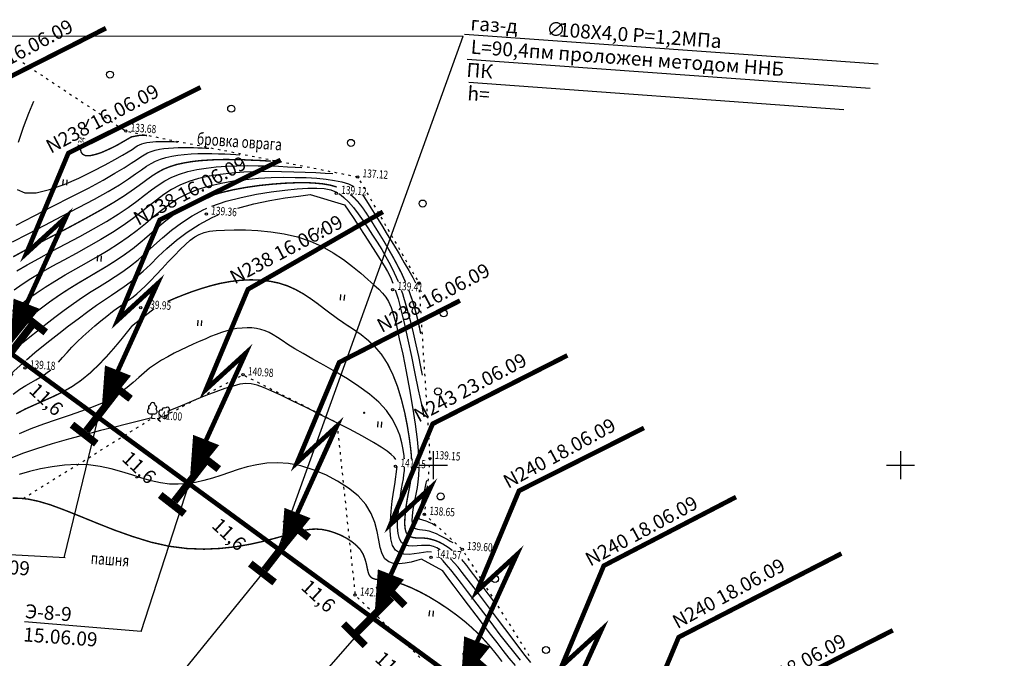
# Model space of a CAD drawing. Units: millimetres. Extents: x 508 to 211006, y 23 to 6142252.
# Drawn here: x 210306 to 210411, y 6142029 to 6142098 of the extents above; entities that cross this region are included whole.
import ezdxf
from ezdxf.enums import TextEntityAlignment as Align

# ---------------------------------------------------------------- set-up
doc = ezdxf.new("R2010")
doc.units = ezdxf.units.MM
doc.header["$PDMODE"] = 1
doc.linetypes.add('CONTI', pattern=[0])
doc.layers.get('0').update_dxf_attribs({"linetype": 'CONTINUOUS'})
for name, color, linetype in [('GOR_B0', 212, 'CONTI'), ('GORIZ0', 32, 'CONTI'), ('NAD_M0', 7, 'CONTI'), ('PI_OT0', 172, 'CONTI'), ('PI_TT0', 5, 'CONTI'), ('R_grid', 7, 'CONTINUOUS'), ('SIT_L0', 250, 'CONTI'), ('USLZN0', 250, 'CONTI')]:
    doc.layers.add(name, color=color, linetype=linetype)
doc.layers.add('газ', color=7, linetype='CONTINUOUS', lineweight=80)
doc.styles.add('SHRFT', font='TXT', dxfattribs={"width": 0.75})
doc.styles.add('Simplex', font='simplex.shx')
doc.styles.add('V1', font='vld1.shx', dxfattribs={"height": 2.5})

# ---------------------------------------------------------------- blocks, each defined once
blk = doc.blocks.new('BL_2003')
at = {"color": 0}
blk.add_circle((0, 0), 0.75, dxfattribs=at)
blk = doc.blocks.new('BL_2011')
at = {"color": 0}
for p, q in [((0, 0), (0, 1.2)), ((0.8, 0), (0.8, 1.2))]:
    blk.add_line(p, q, dxfattribs=at)
blk = doc.blocks.new('BL_104')
at = {"color": 0}
for p, q in [((-0.45, 1), (0.45, 1)), ((0, 0), (0, 1)), ((0.75, 0), (0, 0))]:
    blk.add_line(p, q, dxfattribs=at)
for centre, radius, start, end in [((-0.47, 2.4), 0.44, 100, 235), ((0, 2.9), 0.52, 358, 185), ((0.47, 2.4), 0.44, 305, 80), ((-0.5, 1.55), 0.55, 115, 270), ((0.5, 1.55), 0.55, 270, 65)]:
    blk.add_arc(centre, radius, start, end, dxfattribs=at)
blk = doc.blocks.new('A$C67B0503B')
at = {"const_width": 0.8}
for points in [[(1.64, 0.4), (0, 0.4)], [(1.64, 0.4), (3.29, 0.4)]]:
    blk.add_lwpolyline(points, dxfattribs=at)
blk = doc.blocks.new('СТЫК')
at = {"const_width": 0.8}
for points in [[(0, 2.81), (-1.64, 2.81)], [(0, 2.81), (0, -2.81)], [(0, 2.81), (1.64, 2.81)]]:
    blk.add_lwpolyline(points, dxfattribs=at)
blk.add_point((0, 0))
blk.add_blockref('A$C67B0503B', (-1.62, -3.62))
blk = doc.blocks.new('ПРОСВЕТ')
at = {"const_width": 0.5}
blk.add_lwpolyline([(3.6, 3.15), (11.6, 9.47), (6.03, 7.95), (14.94, 15.45), (34.54, 15.45)], dxfattribs=at)
blk.add_lwpolyline([(0, 0, 0, 3, 0), (3.6, 3.15, 3, 3, 0)], format="xyseb")
blk = doc.blocks.new('0121')
at = {"layer": 'R_grid', "color": 3}
for p, q in [((0, 3), (0, -3)), ((-3, 0), (3, 0))]:
    blk.add_line(p, q, dxfattribs=at)
at = {"linetype": 'Continuous', "style": 'Simplex'}
for tag, p in [('X_TOP', (0.01, 3.3)), ('X_DOWN', (0.05, -5.01))]:
    blk.add_attdef(tag, text='', height=1.5, dxfattribs=at).set_placement(p, align=Align.CENTER)
blk.add_attdef('Y_LEFT', text='', height=1.5, dxfattribs=at).set_placement((-3.36, -0.62), align=Align.RIGHT)
blk.add_attdef('Y_RIGHT', (3.87, -0.62), '', height=1.5, dxfattribs=at)

msp = doc.modelspace()

# ---------------------------------------------------------------- hatches: boundary and pattern name
at = {"layer": 'газ', "lineweight": 80, "ltscale": 500}
h = msp.add_hatch(color=18, dxfattribs=at)
h.set_gradient(color1=(8, 8, 8), color2=(0, 0, 0), one_color=1, name='SPHERICAL')
h.paths.add_polyline_path([(210342.72, 6142055.58, 1), (210342.47, 6142055.6, 1)])
h = msp.add_hatch(color=18, dxfattribs=at)
h.set_gradient(color1=(8, 8, 8), color2=(0, 0, 0), one_color=1, name='SPHERICAL')
h.paths.add_polyline_path([(210344.08, 6142036.87, 1), (210343.83, 6142036.89, 1)])

# ---------------------------------------------------------------- linework, layer by layer
for p, q in [((210258.39, 6142095.96), (210353.18, 6142095.87)), ((210333.57, 6142041.46), (210353.18, 6142095.87)), ((210353.34, 6142096.1), (210397.63, 6142092.91)), ((210353.64, 6142093.42), (210396.78, 6142090.31)), ((210353.79, 6142090.95), (210393.94, 6142088.05)), ((210314.08, 6142055), (210310.45, 6142040.08)), ((210318.72, 6142032.19), (210323.87, 6142048.02)), ((210310.59, 6142040.08), (210298.54, 6142040.71)), ((210321.57, 6142025.92), (210333.17, 6142040.19)), ((210318.72, 6142032.19), (210306.24, 6142033.21)), ((210328.64, 6142016.82), (210343.08, 6142033.21))]:
    msp.add_line(p, q)
at = {"const_width": 0.5}
for points in [[(210296.95, 6142073.77), (210301.18, 6142083.06), (210296.92, 6142079.16), (210301.42, 6142089.89), (210314.95, 6142096.74)], [(210306.46, 6142067.26), (210310.69, 6142076.54), (210306.43, 6142072.65), (210310.93, 6142083.38), (210325.08, 6142090.41)], [(210316.24, 6142060.11), (210320.46, 6142069.39), (210316.21, 6142065.5), (210320.71, 6142076.23), (210333.66, 6142082.64)], [(210325.68, 6142052.68), (210329.91, 6142061.96), (210325.65, 6142058.07), (210330.15, 6142068.8), (210344.6, 6142077.09)], [(210335.45, 6142044.87), (210339.67, 6142054.16), (210335.41, 6142050.26), (210339.92, 6142060.99), (210352.85, 6142067.59)], [(210345.46, 6142038.29), (210349.69, 6142047.57), (210345.43, 6142043.67), (210349.93, 6142054.41), (210364.35, 6142061.73)], [(210354.7, 6142031.12), (210358.93, 6142040.4), (210354.67, 6142036.5), (210359.17, 6142047.24), (210372.55, 6142053.97)], [(210363.78, 6142023.11), (210368.01, 6142032.39), (210363.75, 6142028.5), (210368.25, 6142039.23), (210382.41, 6142046.58)], [(210380.34, 6142008.9), (210384.57, 6142018.19), (210380.31, 6142014.29), (210384.81, 6142025.02), (210399.2, 6142032.32)]]:
    msp.add_lwpolyline(points, dxfattribs=at)
for points in [[(210304.7, 6142062.81, 0, 3, 0), (210306.46, 6142067.26, 3, 3, 0)], [(210314.47, 6142055.67, 0, 3, 0), (210316.24, 6142060.11, 3, 3, 0)], [(210323.92, 6142048.23, 0, 3, 0), (210325.68, 6142052.68, 3, 3, 0)], [(210333.68, 6142040.43, 0, 3, 0), (210335.45, 6142044.87, 3, 3, 0)], [(210343.7, 6142033.84, 0, 3, 0), (210345.46, 6142038.29, 3, 3, 0)], [(210352.94, 6142026.67, 0, 3, 0), (210354.7, 6142031.12, 3, 3, 0)]]:
    msp.add_lwpolyline(points, format="xyseb")
at = {"layer": 'GOR_B0', "color": 212, "const_width": 0.15}
for points in [[(210313.11, 6142087.02), (210312.95, 6142086.62), (210312.77, 6142086.15)], [(210312.45, 6142083.25), (210312.79, 6142083.09), (210313.26, 6142083.1), (210313.83, 6142083.23), (210314.45, 6142083.43), (210315.09, 6142083.71), (210315.69, 6142083.99), (210316.21, 6142084.26), (210317.68, 6142085.11), (210318.53, 6142085.27), (210319.35, 6142085.26)], [(210312.23, 6142083.85), (210312.28, 6142083.5), (210312.45, 6142083.25)], [(210305.02, 6142072.28), (210306.36, 6142073.01), (210307.88, 6142073.8), (210309.52, 6142074.65), (210311.19, 6142075.53), (210312.82, 6142076.41), (210314.35, 6142077.26), (210315.72, 6142078.06), (210316.87, 6142078.78), (210317.81, 6142079.43), (210318.61, 6142080), (210319.3, 6142080.51), (210319.91, 6142080.95), (210320.52, 6142081.33), (210321.13, 6142081.66), (210321.81, 6142081.93), (210322.54, 6142082.16), (210323.34, 6142082.33), (210324.17, 6142082.47), (210325.04, 6142082.57), (210325.95, 6142082.63), (210326.87, 6142082.68), (210327.83, 6142082.69), (210328.77, 6142082.68), (210329.68, 6142082.66), (210330.55, 6142082.62), (210331.34, 6142082.59), (210332.04, 6142082.55), (210332.6, 6142082.51)], [(210305.5, 6142064.77), (210306.28, 6142065.42), (210307.12, 6142066.09), (210308.03, 6142066.79), (210308.97, 6142067.49), (210309.95, 6142068.17), (210310.96, 6142068.83), (210311.97, 6142069.45), (210312.99, 6142070.05), (210314, 6142070.65), (210315, 6142071.24), (210315.98, 6142071.86), (210316.93, 6142072.5), (210317.87, 6142073.18), (210318.76, 6142073.91), (210319.64, 6142074.67), (210320.53, 6142075.45), (210321.43, 6142076.2), (210322.41, 6142076.93), (210323.45, 6142077.6), (210324.58, 6142078.2), (210325.83, 6142078.7), (210327.18, 6142079.12), (210328.56, 6142079.45), (210329.98, 6142079.71), (210331.38, 6142079.91), (210332.74, 6142080.05), (210334.02, 6142080.15), (210335.21, 6142080.2), (210336.28, 6142080.22), (210337.26, 6142080.17), (210338.14, 6142080.09), (210338.95, 6142079.95), (210339.66, 6142079.75)], [(210341.11, 6142078.95), (210341.57, 6142078.55), (210341.99, 6142078.09), (210342.4, 6142077.57), (210342.8, 6142076.99), (210343.21, 6142076.37), (210343.64, 6142075.67), (210344.12, 6142074.9), (210344.63, 6142074.08), (210345.14, 6142073.21), (210345.65, 6142072.32), (210346.14, 6142071.4), (210346.61, 6142070.49), (210347.02, 6142069.57)], [(210321.55, 6142067.5), (210322.33, 6142067.84), (210323.21, 6142068.19), (210324.16, 6142068.55), (210325.15, 6142068.88), (210326.16, 6142069.18), (210327.19, 6142069.44), (210328.3, 6142069.64), (210329.4, 6142069.77), (210330.48, 6142069.82), (210331.53, 6142069.78), (210332.53, 6142069.66), (210333.5, 6142069.46), (210334.41, 6142069.16), (210335.25, 6142068.78), (210336.06, 6142068.33), (210336.84, 6142067.82), (210337.59, 6142067.28), (210338.33, 6142066.71), (210339.08, 6142066.15), (210339.84, 6142065.59), (210340.62, 6142065.06), (210341.43, 6142064.53), (210342.23, 6142063.98), (210343, 6142063.36), (210343.76, 6142062.64), (210344.47, 6142061.81), (210345.11, 6142060.82), (210345.67, 6142059.67), (210346.17, 6142058.39), (210346.58, 6142057.03), (210346.93, 6142055.64), (210347.2, 6142054.28), (210347.41, 6142053), (210347.56, 6142051.86), (210347.63, 6142051.2), (210347.67, 6142050.62)], [(210347.39, 6142068.66), (210347.72, 6142067.71), (210348, 6142066.82), (210348.22, 6142065.98), (210348.4, 6142065.24), (210348.54, 6142064.58), (210348.65, 6142064.05)], [(210305.34, 6142055.48), (210306.33, 6142056), (210307.33, 6142056.45), (210308.32, 6142056.89), (210309.33, 6142057.34), (210310.31, 6142057.82), (210311.3, 6142058.38), (210312.26, 6142059.04), (210313.22, 6142059.82), (210314.14, 6142060.69), (210315.02, 6142061.61), (210315.82, 6142062.52), (210316.57, 6142063.41), (210317.21, 6142064.21), (210317.76, 6142064.9), (210320.1, 6142066.72)], [(210347.69, 6142049.74), (210347.66, 6142049.13), (210347.6, 6142048.58), (210347.53, 6142048.06), (210347.44, 6142047.55), (210347.33, 6142047.01), (210347.21, 6142046.36), (210347.1, 6142045.68), (210347.02, 6142045), (210346.96, 6142044.35), (210346.93, 6142043.74), (210346.98, 6142043.21), (210347.08, 6142042.8), (210347.26, 6142042.52), (210347.52, 6142042.34), (210347.82, 6142042.25), (210348.17, 6142042.2), (210348.56, 6142042.19), (210348.97, 6142042.19), (210349.4, 6142042.14), (210349.8, 6142042.05), (210350.2, 6142041.93), (210350.6, 6142041.77), (210350.99, 6142041.57), (210351.36, 6142041.34), (210351.72, 6142041.1), (210352.04, 6142040.85)], [(210357.35, 6142028.97), (210356.97, 6142029.48), (210356.53, 6142030.03), (210356.05, 6142030.62), (210355.49, 6142031.25), (210354.86, 6142031.9), (210354.15, 6142032.58), (210353.36, 6142033.27), (210352.48, 6142033.96), (210351.53, 6142034.64), (210350.55, 6142035.29), (210349.55, 6142035.9), (210348.56, 6142036.43), (210347.62, 6142036.88), (210346.76, 6142037.23), (210345.98, 6142037.46), (210345.3, 6142037.6), (210344.71, 6142037.68), (210344.23, 6142037.73), (210343.82, 6142037.78), (210343.5, 6142037.88), (210343.27, 6142038.04), (210343.1, 6142038.3), (210343, 6142038.63), (210342.91, 6142039.03), (210342.82, 6142039.48), (210342.68, 6142039.96), (210342.49, 6142040.45), (210342.2, 6142040.93), (210341.79, 6142041.38), (210341.28, 6142041.8), (210340.7, 6142042.18), (210340.06, 6142042.51), (210339.4, 6142042.77), (210338.73, 6142042.98), (210338.08, 6142043.11), (210337.47, 6142043.15), (210336.86, 6142043.13), (210336.25, 6142043.03), (210335.58, 6142042.87), (210334.83, 6142042.66), (210333.95, 6142042.42), (210332.92, 6142042.13), (210331.72, 6142041.82), (210330.35, 6142041.52), (210328.85, 6142041.26), (210327.21, 6142041.08), (210325.46, 6142041), (210323.62, 6142041.07), (210321.72, 6142041.31), (210319.76, 6142041.75), (210317.79, 6142042.36), (210315.84, 6142043.05), (210313.95, 6142043.8), (210312.16, 6142044.53), (210310.5, 6142045.19), (210309.02, 6142045.74), (210307.74, 6142046.12), (210306.65, 6142046.35), (210305.73, 6142046.45), (210304.96, 6142046.46)], [(210353.03, 6142039.9), (210353.3, 6142039.58), (210353.58, 6142039.24), (210353.86, 6142038.85), (210354.18, 6142038.43), (210354.55, 6142037.95), (210354.92, 6142037.45), (210355.31, 6142036.95), (210355.69, 6142036.44), (210356.05, 6142035.97), (210356.37, 6142035.55), (210356.64, 6142035.19)]]:
    msp.add_lwpolyline(points, dxfattribs=at)
at = {"layer": 'GORIZ0', "color": 32}
for points in [[(210307.2, 6142088.9), (210306.67, 6142087.61), (210306.1, 6142086.11), (210305.57, 6142084.51)], [(210305.34, 6142075.68), (210307.28, 6142076.66), (210309.28, 6142077.68), (210311.24, 6142078.68), (210313.07, 6142079.64), (210314.64, 6142080.49), (210315.92, 6142081.21), (210316.89, 6142081.8), (210317.65, 6142082.28), (210318.22, 6142082.66), (210318.67, 6142082.96), (210319.05, 6142083.2), (210319.41, 6142083.39), (210319.8, 6142083.55), (210320.22, 6142083.68), (210320.67, 6142083.78), (210321.15, 6142083.85), (210321.65, 6142083.92), (210322.17, 6142083.95), (210322.7, 6142083.97), (210323.25, 6142083.98), (210323.79, 6142083.98), (210324.31, 6142083.97), (210324.8, 6142083.95), (210325.25, 6142083.93), (210325.65, 6142083.9), (210325.98, 6142083.89)], [(210305.43, 6142079.49), (210306.27, 6142079.12), (210307.47, 6142079.13), (210308.9, 6142079.47), (210310.47, 6142080.02), (210312.05, 6142080.7), (210313.56, 6142081.43), (210314.88, 6142082.11), (210315.92, 6142082.68), (210316.72, 6142083.14), (210317.32, 6142083.5), (210317.75, 6142083.77), (210318.06, 6142083.97), (210318.31, 6142084.14), (210318.54, 6142084.25), (210318.79, 6142084.35), (210319.06, 6142084.43), (210319.34, 6142084.5), (210319.65, 6142084.55), (210319.96, 6142084.59), (210320.28, 6142084.61), (210320.62, 6142084.62), (210320.96, 6142084.63), (210321.29, 6142084.62), (210321.62, 6142084.62), (210321.93, 6142084.61), (210322.21, 6142084.6), (210322.46, 6142084.58), (210322.66, 6142084.58)], [(210304.96, 6142073.89), (210306.62, 6142074.74), (210308.4, 6142075.66), (210310.23, 6142076.61), (210312.03, 6142077.55), (210313.71, 6142078.45), (210315.18, 6142079.28), (210316.39, 6142079.99), (210317.35, 6142080.62), (210318.13, 6142081.14), (210318.75, 6142081.59), (210319.29, 6142081.96), (210319.78, 6142082.27), (210320.27, 6142082.52), (210320.8, 6142082.73), (210321.38, 6142082.91), (210322.01, 6142083.06), (210322.66, 6142083.16), (210323.34, 6142083.24), (210324.06, 6142083.29), (210324.78, 6142083.32), (210325.54, 6142083.34), (210326.28, 6142083.33), (210327, 6142083.31), (210327.68, 6142083.28), (210328.3, 6142083.26), (210328.84, 6142083.23), (210329.29, 6142083.2)], [(210305.4, 6142070.78), (210306.5, 6142071.41), (210307.76, 6142072.11), (210309.16, 6142072.87), (210310.64, 6142073.65), (210312.14, 6142074.46), (210313.62, 6142075.27), (210315, 6142076.07), (210316.25, 6142076.84), (210317.34, 6142077.56), (210318.27, 6142078.23), (210319.09, 6142078.86), (210319.83, 6142079.44), (210320.54, 6142079.95), (210321.24, 6142080.41), (210321.99, 6142080.79), (210322.82, 6142081.13), (210323.71, 6142081.39), (210324.67, 6142081.61), (210325.67, 6142081.78), (210326.74, 6142081.9), (210327.83, 6142081.98), (210328.96, 6142082.03), (210330.1, 6142082.04), (210331.26, 6142082.03), (210332.37, 6142082), (210333.42, 6142081.96), (210334.38, 6142081.92), (210335.22, 6142081.87), (210335.92, 6142081.83)], [(210304.94, 6142066.46), (210305.73, 6142067.1), (210306.57, 6142067.74), (210307.47, 6142068.39), (210308.44, 6142069.04), (210309.47, 6142069.68), (210310.57, 6142070.34), (210311.71, 6142070.99), (210312.88, 6142071.65), (210314.04, 6142072.31), (210315.2, 6142072.99), (210316.29, 6142073.69), (210317.33, 6142074.4), (210318.29, 6142075.13), (210319.18, 6142075.86), (210320.05, 6142076.58), (210320.9, 6142077.28), (210321.78, 6142077.93), (210322.71, 6142078.54), (210323.72, 6142079.06), (210324.83, 6142079.51), (210326.03, 6142079.87), (210327.29, 6142080.17), (210328.6, 6142080.4), (210329.94, 6142080.56), (210331.29, 6142080.68), (210332.63, 6142080.75), (210333.93, 6142080.79), (210335.2, 6142080.78), (210336.4, 6142080.75), (210337.52, 6142080.68), (210338.54, 6142080.57), (210339.43, 6142080.45), (210340.21, 6142080.3), (210340.92, 6142080.09), (210341.49, 6142079.81)], [(210339.23, 6142081.14), (210338.41, 6142081.18), (210337.43, 6142081.25), (210336.29, 6142081.3), (210335.06, 6142081.35), (210333.75, 6142081.38), (210332.39, 6142081.39), (210331.05, 6142081.37), (210329.72, 6142081.32), (210328.43, 6142081.22), (210327.19, 6142081.08), (210326, 6142080.89), (210324.87, 6142080.64), (210323.82, 6142080.32), (210322.86, 6142079.93), (210321.98, 6142079.47), (210321.16, 6142078.94), (210320.36, 6142078.35), (210319.57, 6142077.72), (210318.73, 6142077.05), (210317.81, 6142076.34), (210316.79, 6142075.62), (210315.64, 6142074.88), (210314.41, 6142074.13), (210313.09, 6142073.38), (210311.76, 6142072.65), (210310.44, 6142071.93), (210309.17, 6142071.23), (210307.99, 6142070.55), (210306.92, 6142069.91), (210305.97, 6142069.3), (210305.11, 6142068.7)], [(210326.28, 6142077.69), (210327.82, 6142078.22), (210329.44, 6142078.64), (210331.06, 6142078.98), (210332.64, 6142079.22), (210334.11, 6142079.41), (210335.42, 6142079.54), (210336.57, 6142079.62), (210337.52, 6142079.64), (210338.33, 6142079.6), (210339.01, 6142079.45), (210339.62, 6142079.19)], [(210329.07, 6142077.49), (210330.8, 6142077.94), (210332.51, 6142078.3), (210334.13, 6142078.58), (210335.58, 6142078.78), (210336.82, 6142078.93), (210340.5, 6142077.83), (210340.97, 6142077.15), (210341.5, 6142076.36), (210342.07, 6142075.49), (210342.66, 6142074.57), (210343.25, 6142073.66), (210343.8, 6142072.79), (210344.3, 6142072), (210344.72, 6142071.33), (210345.08, 6142070.72), (210345.4, 6142070.1), (210345.68, 6142069.45)], [(210339.88, 6142079.04), (210340.14, 6142078.86), (210340.41, 6142078.64), (210340.92, 6142078.15), (210341.44, 6142077.55), (210341.96, 6142076.87), (210342.48, 6142076.14), (210342.99, 6142075.38), (210343.48, 6142074.6), (210343.97, 6142073.84), (210344.47, 6142073.05), (210344.93, 6142072.26), (210345.38, 6142071.45), (210345.81, 6142070.58), (210346.22, 6142069.62)], [(210342.45, 6142078.86), (210342.85, 6142078.26), (210343.31, 6142077.51), (210343.84, 6142076.66), (210344.44, 6142075.69), (210345.07, 6142074.66), (210345.72, 6142073.61), (210346.33, 6142072.58), (210346.89, 6142071.64), (210347.37, 6142070.81), (210347.8, 6142070.05), (210348.1, 6142069.49)], [(210305.47, 6142062.58), (210306.07, 6142063.1), (210306.79, 6142063.7), (210307.62, 6142064.37), (210308.52, 6142065.09), (210309.49, 6142065.83), (210310.48, 6142066.57), (210311.48, 6142067.28), (210312.45, 6142067.96), (210313.37, 6142068.56), (210314.26, 6142069.12), (210315.12, 6142069.65), (210315.95, 6142070.17), (210316.77, 6142070.72), (210317.58, 6142071.31), (210318.4, 6142071.96), (210319.23, 6142072.69), (210320.09, 6142073.48), (210321, 6142074.31), (210321.98, 6142075.13), (210323.03, 6142075.93), (210324.18, 6142076.68), (210325.44, 6142077.34), (210325.6, 6142077.41), (210325.74, 6142077.47)], [(210306.46, 6142061.27), (210307.33, 6142062.05), (210308.07, 6142062.64), (210308.96, 6142063.34), (210309.92, 6142064.09), (210310.95, 6142064.88), (210311.98, 6142065.66), (210313, 6142066.41), (210313.94, 6142067.09), (210314.78, 6142067.67), (210315.54, 6142068.18), (210316.24, 6142068.65), (210316.91, 6142069.1), (210317.56, 6142069.58), (210318.23, 6142070.12), (210318.93, 6142070.75), (210319.71, 6142071.47), (210320.55, 6142072.3), (210321.48, 6142073.16), (210322.51, 6142074.05), (210323.65, 6142074.92), (210324.92, 6142075.74), (210326.31, 6142076.47), (210326.64, 6142076.62), (210326.97, 6142076.76)], [(210309.86, 6142061.02), (210310.31, 6142061.51), (210310.8, 6142062.05), (210311.31, 6142062.6), (210311.88, 6142063.18), (210312.49, 6142063.76), (210313.12, 6142064.34), (210313.77, 6142064.89), (210314.42, 6142065.44), (210315.05, 6142065.94), (210315.65, 6142066.41), (210316.19, 6142066.81), (210316.67, 6142067.15), (210317.09, 6142067.45), (210317.48, 6142067.72), (210317.86, 6142068.01), (210318.26, 6142068.33), (210318.69, 6142068.7), (210319.17, 6142069.17), (210319.73, 6142069.72), (210320.34, 6142070.36), (210320.98, 6142071.04), (210321.63, 6142071.74), (210322.28, 6142072.42), (210322.9, 6142073.05), (210323.47, 6142073.61), (210323.97, 6142074.05), (210324.45, 6142074.41), (210324.92, 6142074.68), (210325.45, 6142074.87), (210326.04, 6142075.01), (210326.76, 6142075.1), (210327.63, 6142075.14), (210328.69, 6142075.17), (210329.9, 6142075.16), (210331.22, 6142075.09), (210332.61, 6142074.96), (210334.03, 6142074.73), (210335.45, 6142074.4), (210336.81, 6142073.96), (210338.09, 6142073.39), (210339.28, 6142072.72), (210340.37, 6142072), (210341.35, 6142071.26), (210342.23, 6142070.52), (210342.98, 6142069.86), (210343.62, 6142069.27), (210344.15, 6142068.8), (210344.56, 6142068.39), (210344.91, 6142067.97), (210345.21, 6142067.49), (210345.47, 6142066.87), (210345.74, 6142066.04), (210346.04, 6142064.93), (210346.36, 6142063.52), (210346.73, 6142061.85), (210347.09, 6142060.01), (210347.45, 6142058.1), (210347.78, 6142056.19), (210348.05, 6142054.36), (210348.26, 6142052.73), (210348.37, 6142051.57), (210348.43, 6142050.57)], [(210345.93, 6142068.76), (210346.23, 6142067.77), (210346.56, 6142066.51), (210346.91, 6142065.05), (210347.28, 6142063.38), (210347.66, 6142061.61), (210348.03, 6142059.8), (210348.39, 6142058.06), (210348.72, 6142056.48), (210348.98, 6142055.15)], [(210346.57, 6142068.72), (210346.7, 6142068.34), (210346.82, 6142067.95), (210347.18, 6142066.75), (210347.53, 6142065.47), (210347.84, 6142064.15), (210348.14, 6142062.85), (210348.4, 6142061.63), (210348.63, 6142060.52), (210348.82, 6142059.6)], [(210348.47, 6142068.58), (210348.48, 6142068.55), (210348.49, 6142068.51)], [(210346.9, 6142050.68), (210346.88, 6142050.84), (210346.87, 6142051), (210346.78, 6142051.65), (210346.64, 6142052.38), (210346.4, 6142053.19), (210346.06, 6142054.04), (210345.6, 6142054.93), (210344.98, 6142055.83), (210344.17, 6142056.72), (210343.18, 6142057.58), (210342.04, 6142058.42), (210340.81, 6142059.22), (210339.54, 6142059.97), (210338.29, 6142060.68), (210337.1, 6142061.33), (210336.05, 6142061.92), (210335.17, 6142062.45), (210334.44, 6142062.9), (210333.83, 6142063.31), (210333.31, 6142063.65), (210332.85, 6142063.94), (210332.43, 6142064.17), (210332, 6142064.36), (210331.55, 6142064.5), (210331.07, 6142064.61), (210330.57, 6142064.67), (210330.06, 6142064.68), (210329.52, 6142064.66), (210328.98, 6142064.6), (210328.43, 6142064.5), (210327.88, 6142064.36), (210327.31, 6142064.18), (210326.74, 6142063.97), (210326.16, 6142063.74), (210325.56, 6142063.48), (210324.94, 6142063.21), (210324.3, 6142062.92), (210323.62, 6142062.62), (210322.95, 6142062.3), (210322.25, 6142061.96), (210321.57, 6142061.59), (210320.89, 6142061.21), (210320.24, 6142060.8), (210319.63, 6142060.35), (210319.04, 6142059.86), (210318.46, 6142059.35), (210317.87, 6142058.82), (210317.23, 6142058.29), (210316.51, 6142057.75), (210315.68, 6142057.22), (210314.71, 6142056.7), (210313.6, 6142056.22), (210312.34, 6142055.75), (210311, 6142055.29), (210309.63, 6142054.84), (210308.26, 6142054.36), (210306.92, 6142053.87), (210305.67, 6142053.35)], [(210304.21, 6142059.27), (210306.33, 6142061.16)], [(210305.01, 6142057.6), (210305.74, 6142058.11), (210306.37, 6142058.52), (210306.93, 6142058.84), (210307.43, 6142059.11), (210307.88, 6142059.36), (210308.3, 6142059.62), (210308.7, 6142059.92), (210308.87, 6142060.05), (210309.04, 6142060.2)], [(210346, 6142050.59), (210345.81, 6142050.83), (210345.5, 6142051.13), (210345.05, 6142051.48), (210344.42, 6142051.92), (210343.58, 6142052.43), (210342.4, 6142053.08), (210341.02, 6142053.83), (210339.51, 6142054.6), (210337.93, 6142055.38), (210336.39, 6142056.15), (210334.95, 6142056.85), (210333.68, 6142057.46), (210332.65, 6142057.95), (210331.81, 6142058.31), (210331.13, 6142058.56), (210330.51, 6142058.69), (210329.92, 6142058.72), (210329.29, 6142058.64), (210328.56, 6142058.45), (210327.68, 6142058.18), (210326.71, 6142057.83), (210325.66, 6142057.43), (210324.61, 6142057.01), (210323.6, 6142056.6), (210322.67, 6142056.21), (210321.87, 6142055.88), (210321.54, 6142055.74)], [(210319.86, 6142055.06), (210317.16, 6142054.37), (210315.89, 6142054.06), (210314.37, 6142053.68), (210312.69, 6142053.24), (210310.93, 6142052.77), (210309.18, 6142052.26), (210307.51, 6142051.74), (210306, 6142051.22), (210304.71, 6142050.7), (210303.6, 6142050.19), (210302.61, 6142049.71), (210301.67, 6142049.24), (210300.74, 6142048.82), (210299.73, 6142048.43), (210298.59, 6142048.1), (210297.39, 6142047.84), (210296.08, 6142047.61), (210294.7, 6142047.42), (210293.32, 6142047.27), (210291.98, 6142047.13), (210290.72, 6142047.03)], [(210358.78, 6142028.56), (210358.11, 6142029.35), (210357.47, 6142030.16), (210356.82, 6142031), (210356.13, 6142031.9), (210355.38, 6142032.9), (210354.59, 6142033.95), (210353.78, 6142035.02), (210352.99, 6142036.06), (210352.24, 6142037.05), (210351.57, 6142037.93), (210351.01, 6142038.67), (210348.74, 6142039.93), (210348.23, 6142039.78), (210347.64, 6142039.62), (210347, 6142039.5), (210346.36, 6142039.44), (210345.75, 6142039.47), (210345.23, 6142039.64), (210344.8, 6142039.97), (210344.52, 6142040.49), (210344.32, 6142041.17), (210344.16, 6142041.98), (210343.99, 6142042.88), (210343.73, 6142043.84), (210343.34, 6142044.82), (210342.76, 6142045.78), (210341.94, 6142046.69), (210340.92, 6142047.54), (210339.75, 6142048.29), (210338.48, 6142048.96), (210337.15, 6142049.49), (210335.81, 6142049.9), (210334.51, 6142050.15), (210333.3, 6142050.24), (210332.16, 6142050.2), (210331.1, 6142050.04), (210330.08, 6142049.8), (210329.11, 6142049.51), (210328.17, 6142049.19), (210327.25, 6142048.87), (210326.35, 6142048.58), (210325.44, 6142048.33), (210324.53, 6142048.13), (210323.62, 6142048), (210322.69, 6142047.94), (210321.75, 6142047.97), (210320.8, 6142048.08), (210319.8, 6142048.31), (210318.79, 6142048.6), (210317.73, 6142048.94), (210316.64, 6142049.28), (210315.5, 6142049.6), (210314.33, 6142049.85), (210313.1, 6142050.01), (210311.82, 6142050.06), (210310.51, 6142049.98), (210309.21, 6142049.82), (210307.94, 6142049.59), (210306.75, 6142049.32), (210305.65, 6142049)], [(210349.8, 6142040.67), (210349.41, 6142040.71), (210348.96, 6142040.66), (210348.48, 6142040.58), (210347.94, 6142040.49), (210347.4, 6142040.44), (210346.86, 6142040.46), (210346.37, 6142040.61), (210345.95, 6142040.9), (210345.64, 6142041.39), (210345.45, 6142042.11), (210345.39, 6142043), (210345.41, 6142044.01), (210345.49, 6142045.06), (210345.61, 6142046.12), (210345.75, 6142047.09), (210345.89, 6142047.92), (210346.13, 6142049.85)], [(210350.75, 6142040.94), (210350.39, 6142041.15), (210350.01, 6142041.29), (210349.61, 6142041.38), (210349.17, 6142041.4), (210348.72, 6142041.38), (210348.26, 6142041.34), (210347.78, 6142041.33), (210347.34, 6142041.35), (210346.94, 6142041.47), (210346.61, 6142041.7), (210346.37, 6142042.1), (210346.22, 6142042.66), (210346.17, 6142043.37), (210346.18, 6142044.18), (210346.26, 6142045.04), (210346.36, 6142045.9), (210346.49, 6142046.73), (210346.61, 6142047.46), (210346.71, 6142048.04), (210346.8, 6142048.54), (210346.86, 6142048.98), (210346.91, 6142049.39), (210346.93, 6142049.79)], [(210348.44, 6142049.68), (210348.41, 6142048.88), (210348.35, 6142048.2), (210348.27, 6142047.59), (210348.16, 6142047.06), (210348.06, 6142046.54), (210347.95, 6142046), (210347.85, 6142045.46), (210347.78, 6142044.97), (210347.73, 6142044.51), (210347.71, 6142044.11), (210347.74, 6142043.77), (210347.8, 6142043.5), (210347.92, 6142043.32), (210348.08, 6142043.21), (210348.29, 6142043.14), (210348.53, 6142043.1), (210348.83, 6142043.07), (210349.15, 6142043.02), (210349.51, 6142042.95), (210349.91, 6142042.82), (210350.31, 6142042.66), (210350.71, 6142042.47), (210351.11, 6142042.26), (210351.49, 6142042.06), (210351.81, 6142041.87), (210352.08, 6142041.71)], [(210350.31, 6142043.47), (210350.2, 6142043.54), (210350.06, 6142043.62), (210349.91, 6142043.7), (210349.75, 6142043.78), (210349.57, 6142043.86), (210349.4, 6142043.93), (210349.24, 6142043.98), (210348.52, 6142044.2), (210348.49, 6142044.31), (210348.48, 6142044.47), (210348.49, 6142044.66), (210348.53, 6142044.87), (210348.57, 6142045.14), (210348.63, 6142045.44), (210348.71, 6142045.77), (210348.79, 6142046.15), (210348.88, 6142046.54), (210348.98, 6142046.95), (210349.08, 6142047.34), (210349.17, 6142047.72), (210349.25, 6142048.05), (210349.32, 6142048.33)], [(210359.35, 6142029.13), (210358.61, 6142030.02), (210357.88, 6142030.94), (210357.17, 6142031.85), (210356.46, 6142032.78), (210355.76, 6142033.72), (210355.04, 6142034.66), (210354.35, 6142035.58), (210353.67, 6142036.47), (210353.02, 6142037.32), (210352.41, 6142038.1), (210351.86, 6142038.79), (210351.39, 6142039.36), (210351.06, 6142039.75), (210350.77, 6142040.06)], [(210360.43, 6142028.89), (210359.85, 6142029.64), (210359.17, 6142030.51), (210358.43, 6142031.48), (210357.66, 6142032.51), (210356.88, 6142033.54), (210356.11, 6142034.56), (210355.38, 6142035.53), (210354.73, 6142036.39), (210354.14, 6142037.17), (210353.6, 6142037.87), (210353.1, 6142038.5), (210352.65, 6142039.06), (210352.24, 6142039.55), (210351.85, 6142039.98)]]:
    msp.add_lwpolyline(points, dxfattribs=at)
at = {"layer": 'PI_TT0', "color": 5}
for centre in [(210317.08, 6142085.73), (210341.9, 6142080.83), (210339.61, 6142079.06), (210325.7, 6142076.85), (210348.45, 6142069.48), (210345.63, 6142068.78), (210318.67, 6142066.83), (210306.28, 6142060.4), (210329.63, 6142059.66), (210349.64, 6142050.7), (210345.95, 6142049.86), (210349.05, 6142044.73), (210353.09, 6142040.97), (210349.76, 6142040.13), (210341.63, 6142036.09)]:
    msp.add_circle(centre, 0.125, dxfattribs=at)
for p in [(210317.04, 6142085.73), (210341.86, 6142080.83), (210339.58, 6142079.06), (210325.66, 6142076.84), (210348.41, 6142069.47), (210345.59, 6142068.78), (210318.63, 6142066.82), (210306.24, 6142060.4), (210329.6, 6142059.65), (210349.6, 6142050.69), (210345.91, 6142049.85), (210349.01, 6142044.72), (210353.05, 6142040.96), (210349.72, 6142040.12), (210341.59, 6142036.08)]:
    msp.add_point(p, dxfattribs=at)
at = {"layer": 'SIT_L0', "color": 250}
for p, q in [((210306.06, 6142093.05), (210306.27, 6142092.91)), ((210306.69, 6142092.63), (210306.9, 6142092.5)), ((210307.32, 6142092.22), (210307.53, 6142092.08)), ((210307.94, 6142091.8), (210308.15, 6142091.67)), ((210308.56, 6142091.39), (210308.77, 6142091.25)), ((210309.19, 6142090.97), (210309.4, 6142090.83)), ((210309.81, 6142090.55), (210310.02, 6142090.42)), ((210310.44, 6142090.14), (210310.65, 6142090)), ((210311.06, 6142089.72), (210311.27, 6142089.59)), ((210311.69, 6142089.31), (210311.9, 6142089.17)), ((210312.31, 6142088.9), (210312.52, 6142088.77)), ((210312.93, 6142088.48), (210313.14, 6142088.35)), ((210313.56, 6142088.07), (210313.78, 6142087.93)), ((210314.19, 6142087.65), (210314.4, 6142087.52)), ((210314.81, 6142087.24), (210315.02, 6142087.1)), ((210315.43, 6142086.82), (210315.64, 6142086.69)), ((210316.06, 6142086.4), (210316.27, 6142086.27)), ((210316.68, 6142085.99), (210316.89, 6142085.85)), ((210317.35, 6142085.68), (210317.6, 6142085.63)), ((210318.08, 6142085.53), (210318.33, 6142085.48)), ((210318.83, 6142085.38), (210319.07, 6142085.34)), ((210319.56, 6142085.24), (210319.8, 6142085.19)), ((210320.3, 6142085.1), (210320.55, 6142085.05)), ((210321.03, 6142084.95), (210321.28, 6142084.91)), ((210321.76, 6142084.8), (210322.01, 6142084.75)), ((210322.5, 6142084.66), (210322.75, 6142084.61)), ((210323.23, 6142084.51), (210323.48, 6142084.47)), ((210323.98, 6142084.37), (210324.22, 6142084.32)), ((210324.71, 6142084.23), (210324.95, 6142084.18)), ((210325.45, 6142084.08), (210325.7, 6142084.04)), ((210326.18, 6142083.93), (210326.43, 6142083.88)), ((210326.92, 6142083.79), (210327.17, 6142083.74)), ((210327.65, 6142083.64), (210327.9, 6142083.6)), ((210328.38, 6142083.5), (210328.63, 6142083.45)), ((210329.13, 6142083.36), (210329.37, 6142083.31)), ((210329.86, 6142083.2), (210330.1, 6142083.16)), ((210330.6, 6142083.06), (210330.85, 6142083.01)), ((210331.33, 6142082.92), (210331.58, 6142082.87)), ((210332.07, 6142082.77), (210332.32, 6142082.73)), ((210332.8, 6142082.63), (210333.05, 6142082.58)), ((210333.53, 6142082.48), (210333.78, 6142082.43)), ((210334.28, 6142082.33), (210334.52, 6142082.29)), ((210335.01, 6142082.19), (210335.26, 6142082.14)), ((210335.75, 6142082.05), (210336, 6142082)), ((210336.48, 6142081.91), (210336.73, 6142081.86)), ((210337.22, 6142081.76), (210337.47, 6142081.71)), ((210337.95, 6142081.61), (210338.2, 6142081.56)), ((210338.69, 6142081.47), (210338.93, 6142081.42)), ((210339.43, 6142081.32), (210339.67, 6142081.27)), ((210340.16, 6142081.18), (210340.41, 6142081.13)), ((210340.9, 6142081.04), (210341.15, 6142080.99)), ((210341.63, 6142080.88), (210341.88, 6142080.83)), ((210342.14, 6142080.41), (210342.26, 6142080.2)), ((210342.51, 6142079.77), (210342.64, 6142079.55)), ((210342.89, 6142079.12), (210343.01, 6142078.9)), ((210343.26, 6142078.47), (210343.39, 6142078.25)), ((210343.64, 6142077.81), (210343.76, 6142077.59)), ((210344.01, 6142077.16), (210344.13, 6142076.94)), ((210344.39, 6142076.51), (210344.52, 6142076.29)), ((210344.77, 6142075.86), (210344.89, 6142075.64)), ((210345.14, 6142075.22), (210345.27, 6142075)), ((210345.52, 6142074.57), (210345.64, 6142074.35)), ((210345.89, 6142073.92), (210346.02, 6142073.7)), ((210346.27, 6142073.27), (210346.39, 6142073.05)), ((210346.64, 6142072.62), (210346.76, 6142072.4)), ((210347.01, 6142071.97), (210347.14, 6142071.75)), ((210347.39, 6142071.31), (210347.51, 6142071.09)), ((210347.76, 6142070.67), (210347.89, 6142070.45)), ((210348.14, 6142070.02), (210348.26, 6142069.8)), ((210348.45, 6142069.48), (210348.46, 6142069.23)), ((210348.5, 6142068.74), (210348.51, 6142068.49)), ((210348.54, 6142067.98), (210348.55, 6142067.73)), ((210348.59, 6142067.24), (210348.6, 6142066.99)), ((210348.63, 6142066.49), (210348.65, 6142066.24)), ((210348.69, 6142065.74), (210348.7, 6142065.48)), ((210348.74, 6142064.99), (210348.75, 6142064.74)), ((210348.78, 6142064.25), (210348.8, 6142063.99)), ((210348.83, 6142063.49), (210348.84, 6142063.24)), ((210348.88, 6142062.74), (210348.89, 6142062.49)), ((210348.92, 6142062), (210348.93, 6142061.75)), ((210348.97, 6142061.25), (210348.98, 6142061)), ((210349.01, 6142060.5), (210349.03, 6142060.25)), ((210349.07, 6142059.75), (210349.08, 6142059.5)), ((210327.82, 6142058.71), (210328.04, 6142058.82)), ((210328.48, 6142059.06), (210328.7, 6142059.18)), ((210329.14, 6142059.4), (210329.36, 6142059.52)), ((210329.81, 6142059.57), (210330.03, 6142059.45)), ((210330.48, 6142059.23), (210330.7, 6142059.11)), ((210331.15, 6142058.89), (210331.38, 6142058.77)), ((210349.12, 6142059.01), (210349.13, 6142058.76)), ((210325.82, 6142057.67), (210326.04, 6142057.78)), ((210326.49, 6142058.01), (210326.71, 6142058.13)), ((210327.15, 6142058.36), (210327.37, 6142058.48)), ((210331.82, 6142058.55), (210332.04, 6142058.43)), ((210332.49, 6142058.21), (210332.71, 6142058.09)), ((210333.16, 6142057.87), (210333.38, 6142057.76)), ((210349.16, 6142058.25), (210349.18, 6142058)), ((210323.83, 6142056.62), (210324.05, 6142056.73)), ((210324.5, 6142056.97), (210324.72, 6142057.09)), ((210325.15, 6142057.32), (210325.37, 6142057.43)), ((210333.82, 6142057.52), (210334.04, 6142057.41)), ((210334.49, 6142057.18), (210334.71, 6142057.07)), ((210335.16, 6142056.85), (210335.38, 6142056.73)), ((210335.83, 6142056.51), (210336.06, 6142056.39)), ((210349.21, 6142057.51), (210349.22, 6142057.26)), ((210349.26, 6142056.76), (210349.27, 6142056.51)), ((210321.84, 6142055.58), (210322.06, 6142055.69)), ((210322.5, 6142055.92), (210322.72, 6142056.04)), ((210323.16, 6142056.28), (210323.38, 6142056.39)), ((210336.5, 6142056.17), (210336.72, 6142056.05)), ((210337.17, 6142055.83), (210337.39, 6142055.71)), ((210337.84, 6142055.49), (210338.06, 6142055.37)), ((210349.3, 6142056.01), (210349.31, 6142055.76)), ((210318.85, 6142054.35), (210319.06, 6142054.49)), ((210319.48, 6142054.75), (210319.69, 6142054.88)), ((210320.51, 6142054.88), (210320.73, 6142055)), ((210321.17, 6142055.23), (210321.39, 6142055.34)), ((210338.5, 6142055.15), (210338.73, 6142055.03)), ((210339.17, 6142054.81), (210339.39, 6142054.7)), ((210349.35, 6142055.26), (210349.36, 6142055.01)), ((210349.4, 6142054.52), (210349.41, 6142054.26)), ((210317.56, 6142053.56), (210317.78, 6142053.7)), ((210318.2, 6142053.96), (210318.42, 6142054.09)), ((210339.69, 6142054.36), (210339.71, 6142054.11)), ((210339.77, 6142053.63), (210339.79, 6142053.37)), ((210349.45, 6142053.76), (210349.46, 6142053.51)), ((210315.65, 6142052.38), (210315.87, 6142052.51)), ((210316.29, 6142052.77), (210316.51, 6142052.91)), ((210316.93, 6142053.17), (210317.15, 6142053.3)), ((210339.84, 6142052.88), (210339.87, 6142052.63)), ((210349.5, 6142053.01), (210349.51, 6142052.76)), ((210349.54, 6142052.27), (210349.56, 6142052.02)), ((210313.74, 6142051.18), (210313.95, 6142051.32)), ((210314.38, 6142051.58), (210314.59, 6142051.71)), ((210315.02, 6142051.98), (210315.23, 6142052.12)), ((210339.92, 6142052.13), (210339.94, 6142051.88)), ((210340.01, 6142051.38), (210340.03, 6142051.13)), ((210349.59, 6142051.51), (210349.6, 6142051.26)), ((210312.47, 6142050.39), (210312.68, 6142050.52)), ((210313.11, 6142050.78), (210313.32, 6142050.92)), ((210340.08, 6142050.64), (210340.1, 6142050.38)), ((210349.64, 6142050.7), (210349.62, 6142050.52)), ((210349.64, 6142050.77), (210349.64, 6142050.7)), ((210310.56, 6142049.2), (210310.77, 6142049.34)), ((210311.2, 6142049.6), (210311.41, 6142049.73)), ((210311.83, 6142049.99), (210312.04, 6142050.13)), ((210340.16, 6142049.89), (210340.18, 6142049.64)), ((210340.25, 6142049.15), (210340.27, 6142048.9)), ((210349.5, 6142049.28), (210349.47, 6142049.03)), ((210349.57, 6142050.02), (210349.55, 6142049.77)), ((210308.65, 6142048.02), (210308.86, 6142048.15)), ((210309.28, 6142048.41), (210309.49, 6142048.55)), ((210309.92, 6142048.81), (210310.13, 6142048.94)), ((210340.32, 6142048.4), (210340.34, 6142048.15)), ((210349.43, 6142048.53), (210349.4, 6142048.28)), ((210307.37, 6142047.23), (210307.58, 6142047.36)), ((210308.01, 6142047.62), (210308.22, 6142047.76)), ((210340.4, 6142047.66), (210340.42, 6142047.4)), ((210349.28, 6142047.04), (210349.25, 6142046.79)), ((210349.35, 6142047.78), (210349.32, 6142047.53)), ((210306.1, 6142046.43), (210306.31, 6142046.56)), ((210306.74, 6142046.83), (210306.95, 6142046.97)), ((210340.48, 6142046.91), (210340.5, 6142046.66)), ((210340.56, 6142046.16), (210340.58, 6142045.91)), ((210349.2, 6142046.29), (210349.18, 6142046.04)), ((210340.64, 6142045.42), (210340.66, 6142045.17)), ((210349.13, 6142045.54), (210349.1, 6142045.29)), ((210340.72, 6142044.67), (210340.74, 6142044.42)), ((210340.79, 6142043.93), (210340.81, 6142043.67)), ((210349.06, 6142044.8), (210349.05, 6142044.73)), ((210349.05, 6142044.73), (210349.17, 6142044.61)), ((210349.55, 6142044.27), (210349.73, 6142044.1)), ((210340.88, 6142043.18), (210340.9, 6142042.93)), ((210350.09, 6142043.76), (210350.27, 6142043.58)), ((210350.65, 6142043.25), (210350.83, 6142043.07)), ((210340.96, 6142042.43), (210340.98, 6142042.18)), ((210351.19, 6142042.74), (210351.37, 6142042.56)), ((210351.75, 6142042.23), (210351.93, 6142042.05)), ((210341.03, 6142041.69), (210341.05, 6142041.44)), ((210341.12, 6142040.95), (210341.14, 6142040.69)), ((210352.29, 6142041.71), (210352.47, 6142041.54)), ((210352.84, 6142041.2), (210353.02, 6142041.03)), ((210341.2, 6142040.2), (210341.22, 6142039.95)), ((210353.32, 6142040.62), (210353.45, 6142040.41)), ((210353.71, 6142039.99), (210353.85, 6142039.78)), ((210341.27, 6142039.45), (210341.29, 6142039.2)), ((210341.35, 6142038.7), (210341.37, 6142038.45)), ((210354.12, 6142039.35), (210354.25, 6142039.14)), ((210354.51, 6142038.72), (210354.65, 6142038.51)), ((210341.44, 6142037.96), (210341.46, 6142037.7)), ((210354.92, 6142038.08), (210355.05, 6142037.87)), ((210341.51, 6142037.22), (210341.53, 6142036.97)), ((210341.59, 6142036.47), (210341.61, 6142036.22)), ((210355.31, 6142037.45), (210355.45, 6142037.24)), ((210355.71, 6142036.82), (210355.85, 6142036.61)), ((210341.88, 6142035.84), (210342.06, 6142035.66)), ((210356.12, 6142036.18), (210356.25, 6142035.97)), ((210356.51, 6142035.55), (210356.65, 6142035.34)), ((210342.43, 6142035.32), (210342.61, 6142035.14)), ((210342.97, 6142034.8), (210343.15, 6142034.62)), ((210356.92, 6142034.9), (210357.05, 6142034.69)), ((210343.51, 6142034.28), (210343.68, 6142034.1)), ((210344.05, 6142033.76), (210344.23, 6142033.58)), ((210357.31, 6142034.27), (210357.45, 6142034.06)), ((210357.72, 6142033.63), (210357.85, 6142033.42)), ((210344.59, 6142033.24), (210344.77, 6142033.06)), ((210345.13, 6142032.72), (210345.31, 6142032.54)), ((210358.11, 6142033), (210358.25, 6142032.79)), ((210358.51, 6142032.37), (210358.64, 6142032.16)), ((210345.67, 6142032.2), (210345.85, 6142032.02)), ((210346.22, 6142031.68), (210346.39, 6142031.5)), ((210358.91, 6142031.73), (210359.05, 6142031.52)), ((210346.75, 6142031.16), (210346.93, 6142030.98)), ((210347.29, 6142030.64), (210347.47, 6142030.46)), ((210359.31, 6142031.1), (210359.44, 6142030.89)), ((210359.71, 6142030.46), (210359.85, 6142030.25)), ((210347.83, 6142030.12), (210348.01, 6142029.94)), ((210348.37, 6142029.6), (210348.55, 6142029.42)), ((210360.11, 6142029.83), (210360.24, 6142029.62))]:
    msp.add_line(p, q, dxfattribs=at)
at = {"layer": 'газ', "lineweight": 30, "const_width": 0.5}
msp.add_lwpolyline([(210410.88, 6141977.09), (210360.85, 6142020.73, 0.021483), (210357.49, 6142023.41), (210256.55, 6142097.2)], format="xyb", dxfattribs=at)

# ---------------------------------------------------------------- block references
for name, p, rotation in [('СТЫК', (210305.49, 6142062.98), 322.2121916169392), ('СТЫК', (210314.57, 6142055.87), 322.2121916169392), ('СТЫК', (210324.01, 6142048.35), 322.2227459095351), ('СТЫК', (210333.66, 6142041.01), 322.2121916169392), ('ПРОСВЕТ', (210370.03, 6142011.01), 27.18369015030144), ('СТЫК', (210343.54, 6142033.83), 134.8949576645962), ('СТЫК', (210352.49, 6142026.56), 139.4339598495899)]:
    msp.add_blockref(name, p, dxfattribs=dict(rotation=rotation))
at = {"layer": 'R_grid', "linetype": 'Continuous', "xscale": 0.5, "yscale": 0.5, "zscale": 0.5}
for p in [(210350, 6142050), (210400, 6142050)]:
    msp.add_blockref('0121', p, dxfattribs=at)
at = {"layer": 'USLZN0', "color": 250, "yscale": 0.500000000260776, "zscale": 0.5}
for name, p, xscale, rotation in [('BL_2003', (210315.38, 6142091.77), 0.4999999997540168, 355.87836051592), ('BL_2003', (210328.36, 6142088.12), 0.4999999997540168, 355.87836051592), ('BL_2003', (210341.18, 6142084.47), 0.4999999997540168, 355.87836051592), ('BL_2011', (210310.35, 6142079.96), 0.4999999997540168, 355.87836051592), ('BL_2003', (210348.86, 6142077.98), 0.4999999997540168, 355.87836051592), ('BL_2011', (210337.65, 6142074.79), 0.4999999997540168, 355.87836051592), ('BL_2011', (210314.05, 6142071.81), 0.4999999997540168, 355.87836051592), ('BL_2011', (210340.07, 6142067.64), 0.4999999997540168, 355.87836051592), ('BL_2011', (210305.76, 6142066.33), 0.4999999997540168, 355.87836051592), ('BL_2003', (210351.1, 6142066.23), 0.4999999997540168, 355.87836051592), ('BL_2011', (210324.78, 6142064.91), 0.4999999997540168, 355.87836051592), ('BL_2003', (210350.5, 6142057.87), 0.4999999997540168, 355.87836051592), ('BL_104', (210319.85, 6142054.98), 0.4999999997540168, 355.87836051592), ('BL_104', (210320.51, 6142054.88), 0.4999999998048684, 315.8783605527934), ('BL_2011', (210344.05, 6142054.06), 0.4999999997540168, 355.87836051592), ('BL_2003', (210350.78, 6142046.64), 0.4999999997540168, 355.87836051592), ('BL_2003', (210356.6, 6142037.81), 0.4999999997540168, 355.87836051592), ('BL_2011', (210349.57, 6142033.84), 0.4999999997540168, 355.87836051592), ('BL_2003', (210362.06, 6142030.21), 0.4999999997540168, 355.87836051592)]:
    msp.add_blockref(name, p, dxfattribs=dict(at, xscale=xscale, rotation=rotation))

# ---------------------------------------------------------------- texts
at = {"style": 'V1'}
for s, rotation, p in [('газ-д ', 355.8784, (210353.94, 6142096.53)), ('∅', 355.8784, (210362.06, 6142095.95)), ('108Х4,0 Р=1,2МПа', 355.8784, (210363.41, 6142095.85)), ('L=90,4пм проложен методом ННБ', 355.8784, (210353.97, 6142094.02)), ('ПК', 355.8784, (210353.51, 6142091.55)), (' N238 16.06.09', 27.916, (210308.64, 6142083.08)), ('h=', 355.8784, (210353.61, 6142089.04)), (' N238 16.06.09', 27.916, (210318, 6142075.37)), (' N238 16.06.09', 27.916, (210328.33, 6142069.09)), ('11,6', 317.0507, (210306.6, 6142057.84)), ('11,6', 317.0507, (210316.55, 6142050.55)), ('11,6', 317.0507, (210326.17, 6142043.4)), ('11,6', 317.0507, (210335.73, 6142036.81)), (' N240 18.06.09', 28.5317, (210382.27, 6142024.15)), ('11,6', 317.0507, (210343.64, 6142029.12))]:
    msp.add_text(s, height=1.5, rotation=rotation, dxfattribs=at).set_placement(p)
at = {"char_height": 1.5, "attachment_point": 1, "style": 'V1'}
for s, insert, width, rotation in [(' N238 16.06.09', (210298.74, 6142091.34), 251.0157, 27.916), (' N238 16.06.09', (210343.37, 6142065.24), 243.4733, 27.916), (' N243 23.06.09', (210347.31, 6142055.64), 252.5329, 27.916), (' N240 18.06.09', (210356.89, 6142048.54), 252.2158, 28.5317), (' N240 18.06.09', (210365.68, 6142040.22), 252.2158, 28.5317), ('Э-7-9\\P15.06.09', (210299.11, 6142042.73), 250, 355.8784), (' N240 18.06.09', (210375.01, 6142033.54), 252.2158, 28.5317), ('Э-8-9\\P15.06.09', (210306.35, 6142035.13), 250, 355.8784)]:
    msp.add_mtext(s, dxfattribs=dict(at, insert=insert, width=width, rotation=rotation))
at = {"layer": 'GOR_B0', "color": 212, "style": 'SHRFT', "width": 0.75}
msp.add_text('134', height=0.656, rotation=75.9327, dxfattribs=at).set_placement((210312.49, 6142083.92))
at = {"layer": 'NAD_M0', "color": 7, "style": 'SHRFT', "width": 0.75}
for s, p in [('бровка оврага', (210324.66, 6142084.31)), ('пашня', (210313.29, 6142039.43))]:
    msp.add_text(s, height=1.25, rotation=355.8784, dxfattribs=at).set_placement(p)
at = {"layer": 'PI_OT0', "color": 172, "style": 'SHRFT', "width": 0.75}
for s, p in [('133.68', (210317.57, 6142085.69)), ('137.12', (210342.4, 6142080.8)), ('139.12', (210340.11, 6142079.03)), ('139.36', (210326.2, 6142076.81)), ('139.41', (210346.13, 6142068.75)), ('139.95', (210319.17, 6142066.79)), ('139.18', (210306.78, 6142060.36)), ('140.98', (210330.13, 6142059.62)), ('141.00', (210320.35, 6142054.94)), ('139.15', (210350.14, 6142050.66)), ('141.15', (210346.45, 6142049.83)), ('138.65', (210349.55, 6142044.69)), ('139.60', (210353.59, 6142040.93)), ('141.57', (210350.26, 6142040.1)), ('142.49', (210342.13, 6142036.05))]:
    msp.add_text(s, height=0.875, rotation=355.8784, dxfattribs=at).set_placement(p)

doc.saveas('drawing.dxf')
